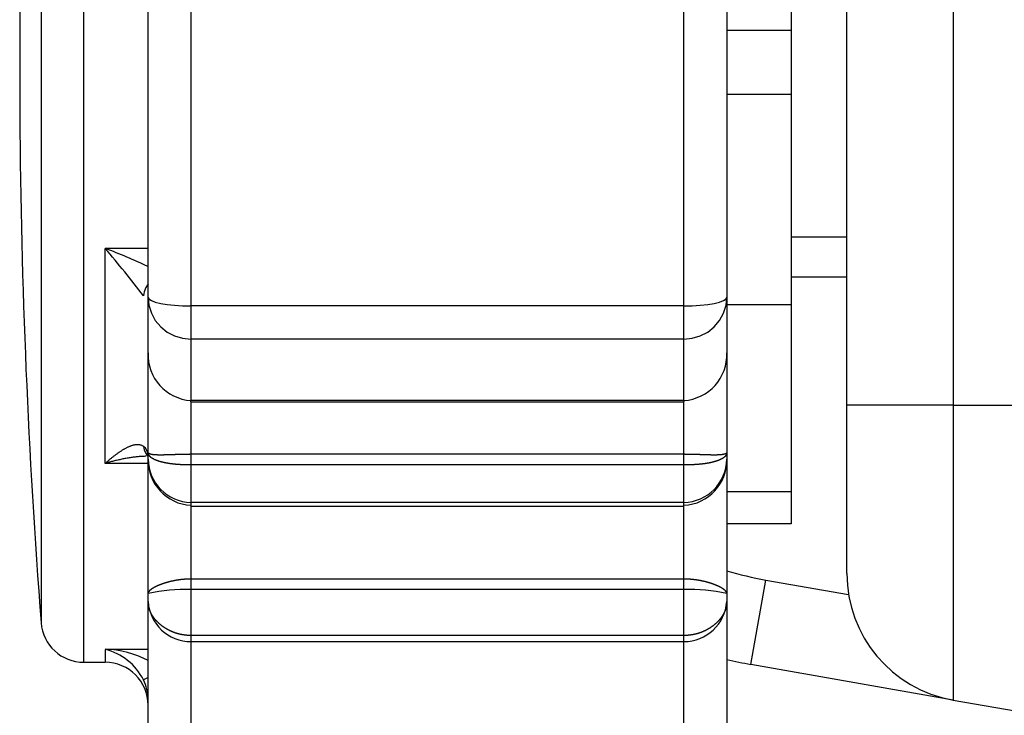
# Model space of a CAD drawing. Extents: x 157 to 1624, y 101 to 2376.
# Drawn here: x 194 to 217, y 1602 to 1618 of the extents above; entities that cross this region are included whole.
import ezdxf

# ---------------------------------------------------------------- set-up
doc = ezdxf.new("R2010")
doc.units = 0
doc.header["$LTSCALE"] = 8.333333
doc.layers.get('0').update_dxf_attribs({"linetype": 'CONTINUOUS'})

msp = doc.modelspace()

# ---------------------------------------------------------------- linework, layer by layer
at = {"color": 7, "linetype": 'CONTINUOUS'}
for p, q in [((213.408, 1608.834), (213.408, 1932.834)), ((215.887, 1932.834), (215.887, 1608.834)), ((195.609, 1602.834), (195.609, 1630.834)), ((194.611, 1629.911), (194.611, 1603.757)), ((197.108, 1611.358), (197.108, 1622.31)), ((198.108, 1622.517), (198.108, 1611.152)), ((209.608, 1611.152), (209.608, 1622.517)), ((210.608, 1622.31), (210.608, 1611.358)), ((212.108, 1622.486), (212.108, 1617.584)), ((194.112, 1618.084), (194.112, 1615.584)), ((212.108, 1617.584), (210.608, 1617.584)), ((212.108, 1617.584), (212.108, 1616.084)), ((212.108, 1616.084), (210.608, 1616.084)), ((212.108, 1616.084), (212.108, 1611.182)), ((213.408, 1612.754), (212.108, 1612.754)), ((197.108, 1612.494), (196.108, 1612.494)), ((196.108, 1607.477), (196.108, 1612.494)), ((212.108, 1611.834), (213.408, 1611.834)), ((197.108, 1610.059), (197.108, 1611.358)), ((210.608, 1611.358), (210.608, 1610.059)), ((209.608, 1611.152), (198.108, 1611.152)), ((198.108, 1611.152), (198.108, 1610.379)), ((209.608, 1610.379), (209.608, 1611.152)), ((212.108, 1611.182), (210.608, 1611.182)), ((212.108, 1611.182), (212.108, 1606.817)), ((209.608, 1610.379), (198.108, 1610.379)), ((198.108, 1610.379), (198.108, 1608.944)), ((209.608, 1608.944), (209.608, 1610.379)), ((197.108, 1607.732), (197.108, 1610.059)), ((210.608, 1610.059), (210.608, 1607.732)), ((209.608, 1608.944), (198.108, 1608.944)), ((198.108, 1608.911), (198.108, 1608.944)), ((198.108, 1608.911), (198.108, 1607.689)), ((198.108, 1608.911), (209.608, 1608.911)), ((209.608, 1608.944), (209.608, 1608.911)), ((209.608, 1607.689), (209.608, 1608.911)), ((213.408, 1604.908), (213.408, 1608.834)), ((215.887, 1608.834), (213.408, 1608.834)), ((215.887, 1608.834), (240.192, 1608.834)), ((215.887, 1608.834), (215.887, 1601.954)), ((197.088, 1607.662), (197.098, 1607.652)), ((197.108, 1607.577), (197.108, 1607.732)), ((209.608, 1607.689), (198.108, 1607.689)), ((198.108, 1607.689), (198.108, 1607.44)), ((209.608, 1607.44), (209.608, 1607.689)), ((210.608, 1607.732), (210.608, 1607.577)), ((197.108, 1607.477), (196.108, 1607.477)), ((197.108, 1604.441), (197.108, 1607.577)), ((209.608, 1607.44), (198.108, 1607.44)), ((198.108, 1607.44), (198.108, 1606.563)), ((209.608, 1606.563), (209.608, 1607.44)), ((210.608, 1607.577), (210.608, 1604.441)), ((212.108, 1606.817), (210.608, 1606.817)), ((212.108, 1606.817), (212.108, 1606.067)), ((209.608, 1606.563), (198.108, 1606.563)), ((198.108, 1606.563), (198.108, 1606.482)), ((198.108, 1606.482), (198.108, 1604.777)), ((198.108, 1606.482), (209.608, 1606.482)), ((209.608, 1606.482), (209.608, 1606.563)), ((209.608, 1604.777), (209.608, 1606.482)), ((212.108, 1606.067), (210.608, 1606.067)), ((209.608, 1604.777), (198.108, 1604.777)), ((198.108, 1604.777), (198.108, 1604.537)), ((209.608, 1604.537), (209.608, 1604.777)), ((211.171, 1602.785), (211.519, 1604.755)), ((211.519, 1604.755), (213.449, 1604.414)), ((197.108, 1604.251), (197.108, 1604.441)), ((209.608, 1604.537), (198.108, 1604.537)), ((198.108, 1604.537), (198.108, 1603.46)), ((209.608, 1603.46), (209.608, 1604.537)), ((210.608, 1604.441), (210.608, 1604.251)), ((197.108, 1600.685), (197.108, 1604.251)), ((210.608, 1604.251), (210.608, 1600.685)), ((209.608, 1603.46), (198.108, 1603.46)), ((198.108, 1603.46), (198.108, 1603.318)), ((198.108, 1603.318), (198.108, 1601.36)), ((198.108, 1603.318), (209.608, 1603.318)), ((209.608, 1603.318), (209.608, 1603.46)), ((209.608, 1601.36), (209.608, 1603.318)), ((197.108, 1603.137), (196.108, 1603.137)), ((196.108, 1603.137), (196.108, 1602.834)), ((195.609, 1602.834), (196.108, 1602.834)), ((215.887, 1601.954), (211.171, 1602.785)), ((197.108, 1602.479), (197.001, 1602.426)), ((215.887, 1601.954), (240.192, 1597.668))]:
    msp.add_line(p, q, dxfattribs=at)
for points in [[(197.108, 1611.67), (197.054, 1611.58), (197.018, 1611.485), (197.001, 1611.389)], [(197.108, 1611.358), (197.127, 1611.318), (197.184, 1611.279), (197.276, 1611.243), (197.401, 1611.212), (197.552, 1611.186), (197.725, 1611.167), (197.913, 1611.156), (198.108, 1611.152)], [(197.108, 1611.358), (197.127, 1611.167), (197.184, 1610.983), (197.276, 1610.814), (197.401, 1610.666), (197.552, 1610.544), (197.725, 1610.453), (197.913, 1610.398), (198.108, 1610.379)], [(209.608, 1611.152), (209.803, 1611.156), (209.99, 1611.167), (210.163, 1611.186), (210.315, 1611.212), (210.439, 1611.243), (210.532, 1611.279), (210.589, 1611.318), (210.608, 1611.358)], [(209.608, 1610.379), (209.803, 1610.398), (209.99, 1610.453), (210.163, 1610.544), (210.315, 1610.666), (210.439, 1610.814), (210.532, 1610.983), (210.589, 1611.167), (210.608, 1611.358)], [(196.108, 1607.477), (196.121, 1607.489), (196.134, 1607.501), (196.147, 1607.512), (196.16, 1607.524), (196.173, 1607.536), (196.186, 1607.547), (196.2, 1607.558), (196.213, 1607.569), (196.226, 1607.58), (196.239, 1607.591), (196.252, 1607.602), (196.265, 1607.613), (196.278, 1607.624), (196.291, 1607.634), (196.304, 1607.644), (196.318, 1607.655), (196.331, 1607.665), (196.344, 1607.675), (196.357, 1607.684), (196.37, 1607.694), (196.383, 1607.703), (196.396, 1607.713), (196.409, 1607.722), (196.422, 1607.731), (196.434, 1607.74), (196.447, 1607.749), (196.46, 1607.758), (196.473, 1607.766), (196.486, 1607.774), (196.499, 1607.783), (196.512, 1607.791), (196.525, 1607.798), (196.538, 1607.806), (196.551, 1607.814), (196.564, 1607.821), (196.576, 1607.828), (196.589, 1607.835), (196.602, 1607.842), (196.615, 1607.848), (196.628, 1607.854), (196.64, 1607.861), (196.653, 1607.866), (196.666, 1607.872), (196.679, 1607.877), (196.691, 1607.882), (196.704, 1607.887), (196.716, 1607.892), (196.729, 1607.896), (196.741, 1607.9), (196.754, 1607.903), (196.766, 1607.907), (196.778, 1607.91), (196.79, 1607.912), (196.803, 1607.915), (196.815, 1607.916), (196.827, 1607.918), (196.839, 1607.919), (196.851, 1607.92), (196.862, 1607.92), (196.874, 1607.92), (196.886, 1607.919), (196.897, 1607.918), (196.908, 1607.916), (196.919, 1607.913), (196.93, 1607.91), (196.941, 1607.907), (196.952, 1607.903), (196.962, 1607.898), (196.972, 1607.892), (196.982, 1607.886), (196.992, 1607.879), (197.001, 1607.871)], [(197.001, 1607.871), (197.015, 1607.793), (197.044, 1607.722), (197.088, 1607.662)], [(197.065, 1607.643), (197.042, 1607.643), (197.019, 1607.642), (196.996, 1607.641), (196.973, 1607.64), (196.949, 1607.639), (196.926, 1607.637), (196.902, 1607.636), (196.879, 1607.633), (196.855, 1607.631), (196.831, 1607.629), (196.807, 1607.626), (196.784, 1607.623), (196.76, 1607.62), (196.736, 1607.617), (196.712, 1607.613), (196.688, 1607.61), (196.664, 1607.606), (196.64, 1607.602), (196.616, 1607.598), (196.592, 1607.594), (196.568, 1607.589), (196.544, 1607.584), (196.52, 1607.58), (196.495, 1607.575), (196.471, 1607.57), (196.447, 1607.564), (196.423, 1607.559), (196.399, 1607.554), (196.374, 1607.548), (196.35, 1607.542), (196.326, 1607.536), (196.302, 1607.53), (196.277, 1607.524), (196.253, 1607.518), (196.229, 1607.511), (196.205, 1607.505), (196.18, 1607.498), (196.156, 1607.491), (196.132, 1607.484), (196.108, 1607.477)], [(198.108, 1607.689), (198.1, 1607.689), (198.093, 1607.689), (198.085, 1607.689), (198.077, 1607.688), (198.07, 1607.688), (198.062, 1607.688), (198.054, 1607.688), (198.047, 1607.688), (198.039, 1607.688), (198.032, 1607.688), (198.024, 1607.688), (198.016, 1607.688), (198.009, 1607.688), (198.001, 1607.688), (197.994, 1607.688), (197.986, 1607.688), (197.978, 1607.688), (197.971, 1607.687), (197.963, 1607.687), (197.956, 1607.687), (197.948, 1607.687), (197.941, 1607.687), (197.933, 1607.687), (197.926, 1607.687), (197.918, 1607.687), (197.911, 1607.686), (197.903, 1607.686), (197.896, 1607.686), (197.888, 1607.686), (197.881, 1607.686), (197.874, 1607.686), (197.866, 1607.685), (197.859, 1607.685), (197.852, 1607.685), (197.844, 1607.685), (197.837, 1607.685), (197.83, 1607.684), (197.822, 1607.684), (197.815, 1607.684), (197.808, 1607.684), (197.801, 1607.684), (197.794, 1607.683), (197.787, 1607.683), (197.779, 1607.683), (197.772, 1607.683), (197.765, 1607.682), (197.758, 1607.682), (197.751, 1607.682), (197.744, 1607.682), (197.737, 1607.682), (197.73, 1607.681), (197.723, 1607.681), (197.716, 1607.681), (197.709, 1607.681), (197.703, 1607.68), (197.696, 1607.68), (197.689, 1607.68), (197.682, 1607.68), (197.675, 1607.679), (197.669, 1607.679), (197.662, 1607.679), (197.655, 1607.679), (197.649, 1607.679), (197.642, 1607.678), (197.635, 1607.678), (197.629, 1607.678), (197.622, 1607.678), (197.616, 1607.677), (197.609, 1607.677), (197.603, 1607.677), (197.597, 1607.677), (197.59, 1607.677), (197.584, 1607.676), (197.578, 1607.676), (197.572, 1607.676), (197.565, 1607.676), (197.559, 1607.676), (197.553, 1607.675), (197.547, 1607.675), (197.541, 1607.675), (197.535, 1607.675), (197.529, 1607.675), (197.523, 1607.675), (197.517, 1607.674), (197.511, 1607.674), (197.505, 1607.674), (197.499, 1607.674), (197.494, 1607.674), (197.488, 1607.674), (197.482, 1607.674), (197.477, 1607.674), (197.471, 1607.673), (197.465, 1607.673), (197.46, 1607.673), (197.454, 1607.673), (197.449, 1607.673), (197.443, 1607.673), (197.438, 1607.673), (197.432, 1607.673), (197.427, 1607.673), (197.422, 1607.673), (197.417, 1607.673), (197.411, 1607.673), (197.406, 1607.673), (197.401, 1607.673), (197.396, 1607.673), (197.391, 1607.673), (197.386, 1607.673), (197.381, 1607.673), (197.376, 1607.673), (197.371, 1607.673), (197.366, 1607.673), (197.361, 1607.673), (197.357, 1607.673), (197.352, 1607.673), (197.347, 1607.673), (197.343, 1607.673), (197.338, 1607.673), (197.334, 1607.673), (197.329, 1607.674), (197.325, 1607.674), (197.32, 1607.674), (197.316, 1607.674), (197.312, 1607.674), (197.307, 1607.674), (197.303, 1607.675), (197.299, 1607.675), (197.295, 1607.675), (197.291, 1607.675), (197.287, 1607.675), (197.282, 1607.676), (197.278, 1607.676), (197.275, 1607.676), (197.271, 1607.676), (197.267, 1607.677), (197.263, 1607.677), (197.259, 1607.677), (197.255, 1607.677), (197.252, 1607.678), (197.248, 1607.678), (197.244, 1607.678), (197.241, 1607.679), (197.237, 1607.679), (197.234, 1607.679), (197.231, 1607.68), (197.227, 1607.68), (197.224, 1607.681), (197.221, 1607.681), (197.217, 1607.681), (197.214, 1607.682), (197.211, 1607.682), (197.208, 1607.683), (197.205, 1607.683), (197.202, 1607.684), (197.199, 1607.684), (197.196, 1607.685), (197.193, 1607.685), (197.19, 1607.686), (197.187, 1607.686), (197.185, 1607.687), (197.182, 1607.687), (197.179, 1607.688), (197.177, 1607.688), (197.174, 1607.689), (197.172, 1607.689), (197.169, 1607.69), (197.167, 1607.691), (197.165, 1607.691), (197.162, 1607.692), (197.16, 1607.692), (197.158, 1607.693), (197.156, 1607.694), (197.153, 1607.694), (197.151, 1607.695), (197.149, 1607.696), (197.147, 1607.696), (197.145, 1607.697), (197.144, 1607.698), (197.142, 1607.699), (197.14, 1607.699), (197.138, 1607.7), (197.136, 1607.701), (197.135, 1607.702), (197.133, 1607.702), (197.132, 1607.703), (197.13, 1607.704), (197.129, 1607.705), (197.127, 1607.706), (197.126, 1607.706), (197.125, 1607.707), (197.123, 1607.708), (197.122, 1607.709), (197.121, 1607.71), (197.12, 1607.711), (197.119, 1607.712), (197.118, 1607.712), (197.117, 1607.713), (197.116, 1607.714), (197.115, 1607.715), (197.114, 1607.716), (197.113, 1607.717), (197.113, 1607.718), (197.112, 1607.719), (197.111, 1607.72), (197.111, 1607.721), (197.11, 1607.722), (197.11, 1607.723), (197.109, 1607.724), (197.109, 1607.725), (197.109, 1607.726), (197.108, 1607.727), (197.108, 1607.728), (197.108, 1607.729), (197.108, 1607.73), (197.108, 1607.731), (197.108, 1607.732)], [(198.108, 1607.44), (198.1, 1607.44), (198.092, 1607.44), (198.085, 1607.44), (198.077, 1607.44), (198.069, 1607.44), (198.062, 1607.44), (198.054, 1607.441), (198.047, 1607.441), (198.039, 1607.441), (198.031, 1607.441), (198.024, 1607.441), (198.016, 1607.441), (198.008, 1607.441), (198.001, 1607.442), (197.993, 1607.442), (197.985, 1607.442), (197.978, 1607.442), (197.97, 1607.442), (197.963, 1607.443), (197.955, 1607.443), (197.947, 1607.443), (197.94, 1607.444), (197.932, 1607.444), (197.925, 1607.444), (197.917, 1607.444), (197.91, 1607.445), (197.902, 1607.445), (197.895, 1607.446), (197.887, 1607.446), (197.88, 1607.446), (197.873, 1607.447), (197.865, 1607.447), (197.858, 1607.448), (197.85, 1607.448), (197.843, 1607.449), (197.836, 1607.449), (197.829, 1607.45), (197.821, 1607.45), (197.814, 1607.451), (197.807, 1607.451), (197.8, 1607.452), (197.793, 1607.452), (197.785, 1607.453), (197.778, 1607.453), (197.771, 1607.454), (197.764, 1607.455), (197.757, 1607.455), (197.75, 1607.456), (197.743, 1607.457), (197.736, 1607.457), (197.729, 1607.458), (197.722, 1607.459), (197.715, 1607.459), (197.708, 1607.46), (197.702, 1607.461), (197.695, 1607.462), (197.688, 1607.462), (197.681, 1607.463), (197.674, 1607.464), (197.668, 1607.465), (197.661, 1607.466), (197.654, 1607.466), (197.648, 1607.467), (197.641, 1607.468), (197.635, 1607.469), (197.628, 1607.47), (197.622, 1607.471), (197.615, 1607.472), (197.609, 1607.473), (197.602, 1607.474), (197.596, 1607.475), (197.59, 1607.476), (197.583, 1607.476), (197.577, 1607.477), (197.571, 1607.478), (197.565, 1607.48), (197.559, 1607.481), (197.553, 1607.482), (197.546, 1607.483), (197.54, 1607.484), (197.534, 1607.485), (197.528, 1607.486), (197.523, 1607.487), (197.517, 1607.488), (197.511, 1607.489), (197.505, 1607.49), (197.499, 1607.492), (197.493, 1607.493), (197.488, 1607.494), (197.482, 1607.495), (197.476, 1607.496), (197.471, 1607.498), (197.465, 1607.499), (197.46, 1607.5), (197.454, 1607.501), (197.449, 1607.503), (197.443, 1607.504), (197.438, 1607.505), (197.432, 1607.507), (197.427, 1607.508), (197.422, 1607.509), (197.417, 1607.511), (197.411, 1607.512), (197.406, 1607.513), (197.401, 1607.515), (197.396, 1607.516), (197.391, 1607.518), (197.386, 1607.519), (197.381, 1607.52), (197.376, 1607.522), (197.371, 1607.523), (197.367, 1607.525), (197.362, 1607.526), (197.357, 1607.528), (197.352, 1607.529), (197.348, 1607.531), (197.343, 1607.532), (197.339, 1607.534), (197.334, 1607.536), (197.33, 1607.537), (197.325, 1607.539), (197.321, 1607.54), (197.316, 1607.542), (197.312, 1607.543), (197.308, 1607.545), (197.304, 1607.547), (197.299, 1607.548), (197.295, 1607.55), (197.291, 1607.552), (197.287, 1607.553), (197.283, 1607.555), (197.279, 1607.557), (197.275, 1607.559), (197.271, 1607.56), (197.267, 1607.562), (197.263, 1607.564), (197.26, 1607.566), (197.256, 1607.567), (197.252, 1607.569), (197.249, 1607.571), (197.245, 1607.573), (197.242, 1607.574), (197.238, 1607.576), (197.235, 1607.578), (197.231, 1607.58), (197.228, 1607.582), (197.224, 1607.584), (197.221, 1607.586), (197.218, 1607.587), (197.215, 1607.589), (197.212, 1607.591), (197.208, 1607.593), (197.205, 1607.595), (197.202, 1607.597), (197.199, 1607.599), (197.196, 1607.601), (197.194, 1607.603), (197.191, 1607.605), (197.188, 1607.607), (197.185, 1607.609), (197.183, 1607.611), (197.18, 1607.613), (197.177, 1607.615), (197.175, 1607.617), (197.172, 1607.619), (197.17, 1607.621), (197.167, 1607.623), (197.165, 1607.625), (197.163, 1607.627), (197.16, 1607.629), (197.158, 1607.631), (197.156, 1607.633), (197.154, 1607.635), (197.152, 1607.637), (197.15, 1607.64), (197.148, 1607.642), (197.146, 1607.644), (197.144, 1607.646), (197.142, 1607.648), (197.14, 1607.65), (197.138, 1607.652), (197.137, 1607.655), (197.135, 1607.657), (197.133, 1607.659), (197.132, 1607.661), (197.13, 1607.663), (197.129, 1607.666), (197.127, 1607.668), (197.126, 1607.67), (197.125, 1607.672), (197.123, 1607.674), (197.122, 1607.677), (197.121, 1607.679), (197.12, 1607.681), (197.119, 1607.683), (197.118, 1607.686), (197.117, 1607.688), (197.116, 1607.69), (197.115, 1607.693), (197.114, 1607.695), (197.113, 1607.697), (197.113, 1607.699), (197.112, 1607.702), (197.111, 1607.704), (197.111, 1607.706), (197.11, 1607.709), (197.11, 1607.711), (197.109, 1607.713), (197.109, 1607.716), (197.109, 1607.718), (197.108, 1607.72), (197.108, 1607.723), (197.108, 1607.725), (197.108, 1607.727), (197.108, 1607.73), (197.108, 1607.732)], [(210.608, 1607.732), (210.608, 1607.731), (210.608, 1607.73), (210.608, 1607.729), (210.607, 1607.728), (210.607, 1607.727), (210.607, 1607.726), (210.607, 1607.725), (210.606, 1607.724), (210.606, 1607.723), (210.605, 1607.722), (210.605, 1607.721), (210.604, 1607.72), (210.604, 1607.719), (210.603, 1607.718), (210.602, 1607.717), (210.601, 1607.716), (210.601, 1607.715), (210.6, 1607.714), (210.599, 1607.713), (210.598, 1607.712), (210.597, 1607.712), (210.596, 1607.711), (210.595, 1607.71), (210.593, 1607.709), (210.592, 1607.708), (210.591, 1607.707), (210.59, 1607.706), (210.588, 1607.706), (210.587, 1607.705), (210.585, 1607.704), (210.584, 1607.703), (210.582, 1607.702), (210.581, 1607.702), (210.579, 1607.701), (210.577, 1607.7), (210.576, 1607.699), (210.574, 1607.699), (210.572, 1607.698), (210.57, 1607.697), (210.568, 1607.696), (210.566, 1607.696), (210.564, 1607.695), (210.562, 1607.694), (210.56, 1607.694), (210.558, 1607.693), (210.556, 1607.692), (210.553, 1607.692), (210.551, 1607.691), (210.549, 1607.691), (210.546, 1607.69), (210.544, 1607.689), (210.541, 1607.689), (210.539, 1607.688), (210.536, 1607.688), (210.533, 1607.687), (210.531, 1607.687), (210.528, 1607.686), (210.525, 1607.686), (210.522, 1607.685), (210.52, 1607.685), (210.517, 1607.684), (210.514, 1607.684), (210.511, 1607.683), (210.508, 1607.683), (210.505, 1607.682), (210.501, 1607.682), (210.498, 1607.681), (210.495, 1607.681), (210.492, 1607.681), (210.488, 1607.68), (210.485, 1607.68), (210.482, 1607.679), (210.478, 1607.679), (210.475, 1607.679), (210.471, 1607.678), (210.467, 1607.678), (210.464, 1607.678), (210.46, 1607.677), (210.456, 1607.677), (210.453, 1607.677), (210.449, 1607.677), (210.445, 1607.676), (210.441, 1607.676), (210.437, 1607.676), (210.433, 1607.676), (210.429, 1607.675), (210.425, 1607.675), (210.421, 1607.675), (210.417, 1607.675), (210.412, 1607.675), (210.408, 1607.674), (210.404, 1607.674), (210.4, 1607.674), (210.395, 1607.674), (210.391, 1607.674), (210.386, 1607.674), (210.382, 1607.673), (210.377, 1607.673), (210.373, 1607.673), (210.368, 1607.673), (210.364, 1607.673), (210.359, 1607.673), (210.354, 1607.673), (210.349, 1607.673), (210.344, 1607.673), (210.34, 1607.673), (210.335, 1607.673), (210.33, 1607.673), (210.325, 1607.673), (210.32, 1607.673), (210.315, 1607.673), (210.309, 1607.673), (210.304, 1607.673), (210.299, 1607.673), (210.294, 1607.673), (210.288, 1607.673), (210.283, 1607.673), (210.278, 1607.673), (210.272, 1607.673), (210.267, 1607.673), (210.261, 1607.673), (210.256, 1607.673), (210.25, 1607.673), (210.245, 1607.673), (210.239, 1607.674), (210.233, 1607.674), (210.228, 1607.674), (210.222, 1607.674), (210.216, 1607.674), (210.21, 1607.674), (210.204, 1607.674), (210.198, 1607.674), (210.193, 1607.675), (210.187, 1607.675), (210.181, 1607.675), (210.175, 1607.675), (210.169, 1607.675), (210.162, 1607.675), (210.156, 1607.676), (210.15, 1607.676), (210.144, 1607.676), (210.138, 1607.676), (210.131, 1607.676), (210.125, 1607.677), (210.119, 1607.677), (210.112, 1607.677), (210.106, 1607.677), (210.1, 1607.677), (210.093, 1607.678), (210.087, 1607.678), (210.08, 1607.678), (210.074, 1607.678), (210.067, 1607.679), (210.06, 1607.679), (210.054, 1607.679), (210.047, 1607.679), (210.04, 1607.679), (210.033, 1607.68), (210.027, 1607.68), (210.02, 1607.68), (210.013, 1607.68), (210.006, 1607.681), (209.999, 1607.681), (209.992, 1607.681), (209.985, 1607.681), (209.978, 1607.682), (209.971, 1607.682), (209.964, 1607.682), (209.957, 1607.682), (209.95, 1607.682), (209.943, 1607.683), (209.936, 1607.683), (209.929, 1607.683), (209.922, 1607.683), (209.915, 1607.684), (209.907, 1607.684), (209.9, 1607.684), (209.893, 1607.684), (209.886, 1607.684), (209.879, 1607.685), (209.871, 1607.685), (209.864, 1607.685), (209.857, 1607.685), (209.849, 1607.685), (209.842, 1607.686), (209.835, 1607.686), (209.827, 1607.686), (209.82, 1607.686), (209.812, 1607.686), (209.805, 1607.686), (209.797, 1607.687), (209.79, 1607.687), (209.782, 1607.687), (209.775, 1607.687), (209.767, 1607.687), (209.76, 1607.687), (209.752, 1607.687), (209.745, 1607.687), (209.737, 1607.688), (209.73, 1607.688), (209.722, 1607.688), (209.714, 1607.688), (209.707, 1607.688), (209.699, 1607.688), (209.692, 1607.688), (209.684, 1607.688), (209.676, 1607.688), (209.669, 1607.688), (209.661, 1607.688), (209.653, 1607.688), (209.646, 1607.688), (209.638, 1607.688), (209.631, 1607.689), (209.623, 1607.689), (209.615, 1607.689), (209.608, 1607.689)], [(210.608, 1607.732), (210.608, 1607.73), (210.608, 1607.727), (210.608, 1607.725), (210.607, 1607.723), (210.607, 1607.72), (210.607, 1607.718), (210.607, 1607.716), (210.606, 1607.713), (210.606, 1607.711), (210.605, 1607.709), (210.605, 1607.706), (210.604, 1607.704), (210.603, 1607.702), (210.603, 1607.699), (210.602, 1607.697), (210.601, 1607.695), (210.6, 1607.693), (210.6, 1607.69), (210.599, 1607.688), (210.598, 1607.686), (210.597, 1607.683), (210.596, 1607.681), (210.594, 1607.679), (210.593, 1607.677), (210.592, 1607.674), (210.591, 1607.672), (210.589, 1607.67), (210.588, 1607.668), (210.587, 1607.666), (210.585, 1607.663), (210.584, 1607.661), (210.582, 1607.659), (210.58, 1607.657), (210.579, 1607.655), (210.577, 1607.652), (210.575, 1607.65), (210.574, 1607.648), (210.572, 1607.646), (210.57, 1607.644), (210.568, 1607.642), (210.566, 1607.64), (210.564, 1607.637), (210.562, 1607.635), (210.56, 1607.633), (210.557, 1607.631), (210.555, 1607.629), (210.553, 1607.627), (210.551, 1607.625), (210.548, 1607.623), (210.546, 1607.621), (210.543, 1607.619), (210.541, 1607.617), (210.538, 1607.615), (210.536, 1607.613), (210.533, 1607.611), (210.53, 1607.609), (210.528, 1607.607), (210.525, 1607.605), (210.522, 1607.603), (210.519, 1607.601), (210.516, 1607.599), (210.513, 1607.597), (210.51, 1607.595), (210.507, 1607.593), (210.504, 1607.591), (210.501, 1607.589), (210.498, 1607.587), (210.494, 1607.586), (210.491, 1607.584), (210.488, 1607.582), (210.484, 1607.58), (210.481, 1607.578), (210.478, 1607.576), (210.474, 1607.574), (210.47, 1607.573), (210.467, 1607.571), (210.463, 1607.569), (210.46, 1607.567), (210.456, 1607.566), (210.452, 1607.564), (210.448, 1607.562), (210.444, 1607.56), (210.44, 1607.559), (210.437, 1607.557), (210.433, 1607.555), (210.429, 1607.553), (210.424, 1607.552), (210.42, 1607.55), (210.416, 1607.548), (210.412, 1607.547), (210.408, 1607.545), (210.403, 1607.543), (210.399, 1607.542), (210.395, 1607.54), (210.39, 1607.539), (210.386, 1607.537), (210.381, 1607.536), (210.377, 1607.534), (210.372, 1607.532), (210.368, 1607.531), (210.363, 1607.529), (210.358, 1607.528), (210.354, 1607.526), (210.349, 1607.525), (210.344, 1607.523), (210.339, 1607.522), (210.334, 1607.52), (210.329, 1607.519), (210.324, 1607.518), (210.319, 1607.516), (210.314, 1607.515), (210.309, 1607.513), (210.304, 1607.512), (210.299, 1607.511), (210.294, 1607.509), (210.288, 1607.508), (210.283, 1607.507), (210.278, 1607.505), (210.272, 1607.504), (210.267, 1607.503), (210.261, 1607.501), (210.256, 1607.5), (210.25, 1607.499), (210.245, 1607.498), (210.239, 1607.496), (210.234, 1607.495), (210.228, 1607.494), (210.222, 1607.493), (210.216, 1607.492), (210.211, 1607.49), (210.205, 1607.489), (210.199, 1607.488), (210.193, 1607.487), (210.187, 1607.486), (210.181, 1607.485), (210.175, 1607.484), (210.169, 1607.483), (210.163, 1607.482), (210.157, 1607.481), (210.151, 1607.48), (210.145, 1607.478), (210.138, 1607.477), (210.132, 1607.476), (210.126, 1607.476), (210.12, 1607.475), (210.113, 1607.474), (210.107, 1607.473), (210.1, 1607.472), (210.094, 1607.471), (210.087, 1607.47), (210.081, 1607.469), (210.074, 1607.468), (210.068, 1607.467), (210.061, 1607.466), (210.055, 1607.466), (210.048, 1607.465), (210.041, 1607.464), (210.034, 1607.463), (210.028, 1607.462), (210.021, 1607.462), (210.014, 1607.461), (210.007, 1607.46), (210, 1607.459), (209.993, 1607.459), (209.986, 1607.458), (209.979, 1607.457), (209.972, 1607.457), (209.965, 1607.456), (209.958, 1607.455), (209.951, 1607.455), (209.944, 1607.454), (209.937, 1607.453), (209.93, 1607.453), (209.923, 1607.452), (209.916, 1607.452), (209.909, 1607.451), (209.901, 1607.451), (209.894, 1607.45), (209.887, 1607.45), (209.88, 1607.449), (209.872, 1607.449), (209.865, 1607.448), (209.858, 1607.448), (209.85, 1607.447), (209.843, 1607.447), (209.836, 1607.446), (209.828, 1607.446), (209.821, 1607.446), (209.813, 1607.445), (209.806, 1607.445), (209.798, 1607.444), (209.791, 1607.444), (209.783, 1607.444), (209.776, 1607.444), (209.768, 1607.443), (209.761, 1607.443), (209.753, 1607.443), (209.745, 1607.442), (209.738, 1607.442), (209.73, 1607.442), (209.723, 1607.442), (209.715, 1607.442), (209.707, 1607.441), (209.7, 1607.441), (209.692, 1607.441), (209.684, 1607.441), (209.677, 1607.441), (209.669, 1607.441), (209.661, 1607.441), (209.654, 1607.44), (209.646, 1607.44), (209.638, 1607.44), (209.631, 1607.44), (209.623, 1607.44), (209.615, 1607.44), (209.608, 1607.44)], [(198.108, 1604.777), (198.1, 1604.777), (198.093, 1604.777), (198.085, 1604.777), (198.077, 1604.777), (198.07, 1604.777), (198.062, 1604.777), (198.054, 1604.777), (198.047, 1604.776), (198.039, 1604.776), (198.032, 1604.776), (198.024, 1604.776), (198.016, 1604.775), (198.009, 1604.775), (198.001, 1604.774), (197.994, 1604.774), (197.986, 1604.774), (197.978, 1604.773), (197.971, 1604.773), (197.963, 1604.772), (197.956, 1604.772), (197.948, 1604.771), (197.941, 1604.77), (197.933, 1604.77), (197.926, 1604.769), (197.918, 1604.768), (197.911, 1604.768), (197.903, 1604.767), (197.896, 1604.766), (197.888, 1604.765), (197.881, 1604.765), (197.874, 1604.764), (197.866, 1604.763), (197.859, 1604.762), (197.852, 1604.761), (197.844, 1604.76), (197.837, 1604.759), (197.83, 1604.758), (197.822, 1604.757), (197.815, 1604.756), (197.808, 1604.755), (197.801, 1604.754), (197.794, 1604.753), (197.787, 1604.752), (197.779, 1604.751), (197.772, 1604.75), (197.765, 1604.748), (197.758, 1604.747), (197.751, 1604.746), (197.744, 1604.745), (197.737, 1604.743), (197.73, 1604.742), (197.723, 1604.741), (197.716, 1604.739), (197.709, 1604.738), (197.703, 1604.737), (197.696, 1604.735), (197.689, 1604.734), (197.682, 1604.732), (197.675, 1604.731), (197.669, 1604.729), (197.662, 1604.728), (197.655, 1604.727), (197.649, 1604.725), (197.642, 1604.723), (197.635, 1604.722), (197.629, 1604.72), (197.622, 1604.719), (197.616, 1604.717), (197.609, 1604.716), (197.603, 1604.714), (197.597, 1604.712), (197.59, 1604.711), (197.584, 1604.709), (197.578, 1604.707), (197.572, 1604.706), (197.565, 1604.704), (197.559, 1604.702), (197.553, 1604.701), (197.547, 1604.699), (197.541, 1604.697), (197.535, 1604.695), (197.529, 1604.693), (197.523, 1604.692), (197.517, 1604.69), (197.511, 1604.688), (197.505, 1604.686), (197.499, 1604.684), (197.494, 1604.683), (197.488, 1604.681), (197.482, 1604.679), (197.477, 1604.677), (197.471, 1604.675), (197.465, 1604.673), (197.46, 1604.671), (197.454, 1604.67), (197.449, 1604.668), (197.443, 1604.666), (197.438, 1604.664), (197.432, 1604.662), (197.427, 1604.66), (197.422, 1604.658), (197.417, 1604.656), (197.411, 1604.654), (197.406, 1604.652), (197.401, 1604.65), (197.396, 1604.648), (197.391, 1604.646), (197.386, 1604.644), (197.381, 1604.642), (197.376, 1604.64), (197.371, 1604.638), (197.366, 1604.637), (197.361, 1604.635), (197.357, 1604.633), (197.352, 1604.631), (197.347, 1604.629), (197.343, 1604.627), (197.338, 1604.625), (197.334, 1604.623), (197.329, 1604.621), (197.325, 1604.619), (197.32, 1604.617), (197.316, 1604.615), (197.312, 1604.613), (197.307, 1604.611), (197.303, 1604.609), (197.299, 1604.607), (197.295, 1604.605), (197.291, 1604.603), (197.287, 1604.601), (197.282, 1604.599), (197.278, 1604.597), (197.275, 1604.595), (197.271, 1604.593), (197.267, 1604.591), (197.263, 1604.589), (197.259, 1604.587), (197.255, 1604.585), (197.252, 1604.583), (197.248, 1604.581), (197.244, 1604.579), (197.241, 1604.577), (197.237, 1604.575), (197.234, 1604.573), (197.231, 1604.571), (197.227, 1604.569), (197.224, 1604.567), (197.221, 1604.565), (197.217, 1604.563), (197.214, 1604.561), (197.211, 1604.559), (197.208, 1604.557), (197.205, 1604.555), (197.202, 1604.553), (197.199, 1604.551), (197.196, 1604.549), (197.193, 1604.547), (197.19, 1604.545), (197.187, 1604.543), (197.185, 1604.541), (197.182, 1604.539), (197.179, 1604.538), (197.177, 1604.536), (197.174, 1604.534), (197.172, 1604.532), (197.169, 1604.53), (197.167, 1604.528), (197.165, 1604.526), (197.162, 1604.524), (197.16, 1604.522), (197.158, 1604.52), (197.156, 1604.518), (197.153, 1604.517), (197.151, 1604.515), (197.149, 1604.513), (197.147, 1604.511), (197.145, 1604.509), (197.144, 1604.507), (197.142, 1604.505), (197.14, 1604.504), (197.138, 1604.502), (197.136, 1604.5), (197.135, 1604.498), (197.133, 1604.496), (197.132, 1604.494), (197.13, 1604.493), (197.129, 1604.491), (197.127, 1604.489), (197.126, 1604.487), (197.125, 1604.485), (197.123, 1604.484), (197.122, 1604.482), (197.121, 1604.48), (197.12, 1604.478), (197.119, 1604.477), (197.118, 1604.475), (197.117, 1604.473), (197.116, 1604.471), (197.115, 1604.47), (197.114, 1604.468), (197.113, 1604.466), (197.113, 1604.464), (197.112, 1604.463), (197.111, 1604.461), (197.111, 1604.459), (197.11, 1604.458), (197.11, 1604.456), (197.109, 1604.454), (197.109, 1604.453), (197.109, 1604.451), (197.108, 1604.449), (197.108, 1604.448), (197.108, 1604.446), (197.108, 1604.444), (197.108, 1604.443), (197.108, 1604.441)], [(210.608, 1604.441), (210.608, 1604.443), (210.608, 1604.444), (210.608, 1604.446), (210.607, 1604.448), (210.607, 1604.449), (210.607, 1604.451), (210.607, 1604.453), (210.606, 1604.454), (210.606, 1604.456), (210.605, 1604.458), (210.605, 1604.459), (210.604, 1604.461), (210.604, 1604.463), (210.603, 1604.464), (210.602, 1604.466), (210.601, 1604.468), (210.601, 1604.47), (210.6, 1604.471), (210.599, 1604.473), (210.598, 1604.475), (210.597, 1604.477), (210.596, 1604.478), (210.595, 1604.48), (210.593, 1604.482), (210.592, 1604.484), (210.591, 1604.485), (210.59, 1604.487), (210.588, 1604.489), (210.587, 1604.491), (210.585, 1604.493), (210.584, 1604.494), (210.582, 1604.496), (210.581, 1604.498), (210.579, 1604.5), (210.577, 1604.502), (210.576, 1604.504), (210.574, 1604.505), (210.572, 1604.507), (210.57, 1604.509), (210.568, 1604.511), (210.566, 1604.513), (210.564, 1604.515), (210.562, 1604.517), (210.56, 1604.518), (210.558, 1604.52), (210.556, 1604.522), (210.553, 1604.524), (210.551, 1604.526), (210.549, 1604.528), (210.546, 1604.53), (210.544, 1604.532), (210.541, 1604.534), (210.539, 1604.536), (210.536, 1604.538), (210.533, 1604.539), (210.531, 1604.541), (210.528, 1604.543), (210.525, 1604.545), (210.522, 1604.547), (210.52, 1604.549), (210.517, 1604.551), (210.514, 1604.553), (210.511, 1604.555), (210.508, 1604.557), (210.505, 1604.559), (210.501, 1604.561), (210.498, 1604.563), (210.495, 1604.565), (210.492, 1604.567), (210.488, 1604.569), (210.485, 1604.571), (210.482, 1604.573), (210.478, 1604.575), (210.475, 1604.577), (210.471, 1604.579), (210.467, 1604.581), (210.464, 1604.583), (210.46, 1604.585), (210.456, 1604.587), (210.453, 1604.589), (210.449, 1604.591), (210.445, 1604.593), (210.441, 1604.595), (210.437, 1604.597), (210.433, 1604.599), (210.429, 1604.601), (210.425, 1604.603), (210.421, 1604.605), (210.417, 1604.607), (210.412, 1604.609), (210.408, 1604.611), (210.404, 1604.613), (210.4, 1604.615), (210.395, 1604.617), (210.391, 1604.619), (210.386, 1604.621), (210.382, 1604.623), (210.377, 1604.625), (210.373, 1604.627), (210.368, 1604.629), (210.364, 1604.631), (210.359, 1604.633), (210.354, 1604.635), (210.349, 1604.637), (210.344, 1604.638), (210.34, 1604.64), (210.335, 1604.642), (210.33, 1604.644), (210.325, 1604.646), (210.32, 1604.648), (210.315, 1604.65), (210.309, 1604.652), (210.304, 1604.654), (210.299, 1604.656), (210.294, 1604.658), (210.288, 1604.66), (210.283, 1604.662), (210.278, 1604.664), (210.272, 1604.666), (210.267, 1604.668), (210.261, 1604.67), (210.256, 1604.671), (210.25, 1604.673), (210.245, 1604.675), (210.239, 1604.677), (210.233, 1604.679), (210.228, 1604.681), (210.222, 1604.683), (210.216, 1604.684), (210.21, 1604.686), (210.204, 1604.688), (210.198, 1604.69), (210.193, 1604.692), (210.187, 1604.693), (210.181, 1604.695), (210.175, 1604.697), (210.169, 1604.699), (210.162, 1604.701), (210.156, 1604.702), (210.15, 1604.704), (210.144, 1604.706), (210.138, 1604.707), (210.131, 1604.709), (210.125, 1604.711), (210.119, 1604.712), (210.112, 1604.714), (210.106, 1604.716), (210.1, 1604.717), (210.093, 1604.719), (210.087, 1604.72), (210.08, 1604.722), (210.074, 1604.723), (210.067, 1604.725), (210.06, 1604.727), (210.054, 1604.728), (210.047, 1604.729), (210.04, 1604.731), (210.033, 1604.732), (210.027, 1604.734), (210.02, 1604.735), (210.013, 1604.737), (210.006, 1604.738), (209.999, 1604.739), (209.992, 1604.741), (209.985, 1604.742), (209.978, 1604.743), (209.971, 1604.745), (209.964, 1604.746), (209.957, 1604.747), (209.95, 1604.748), (209.943, 1604.75), (209.936, 1604.751), (209.929, 1604.752), (209.922, 1604.753), (209.915, 1604.754), (209.907, 1604.755), (209.9, 1604.756), (209.893, 1604.757), (209.886, 1604.758), (209.879, 1604.759), (209.871, 1604.76), (209.864, 1604.761), (209.857, 1604.762), (209.849, 1604.763), (209.842, 1604.764), (209.835, 1604.765), (209.827, 1604.765), (209.82, 1604.766), (209.812, 1604.767), (209.805, 1604.768), (209.797, 1604.768), (209.79, 1604.769), (209.782, 1604.77), (209.775, 1604.77), (209.767, 1604.771), (209.76, 1604.772), (209.752, 1604.772), (209.745, 1604.773), (209.737, 1604.773), (209.73, 1604.774), (209.722, 1604.774), (209.714, 1604.774), (209.707, 1604.775), (209.699, 1604.775), (209.692, 1604.776), (209.684, 1604.776), (209.676, 1604.776), (209.669, 1604.776), (209.661, 1604.777), (209.653, 1604.777), (209.646, 1604.777), (209.638, 1604.777), (209.631, 1604.777), (209.623, 1604.777), (209.615, 1604.777), (209.608, 1604.777)], [(198.108, 1603.46), (198.1, 1603.46), (198.092, 1603.461), (198.085, 1603.461), (198.077, 1603.461), (198.069, 1603.461), (198.062, 1603.461), (198.054, 1603.462), (198.047, 1603.462), (198.039, 1603.463), (198.031, 1603.463), (198.024, 1603.464), (198.016, 1603.464), (198.008, 1603.465), (198.001, 1603.466), (197.993, 1603.466), (197.985, 1603.467), (197.978, 1603.468), (197.97, 1603.469), (197.963, 1603.47), (197.955, 1603.471), (197.947, 1603.472), (197.94, 1603.473), (197.932, 1603.474), (197.925, 1603.475), (197.917, 1603.477), (197.91, 1603.478), (197.902, 1603.479), (197.895, 1603.481), (197.887, 1603.482), (197.88, 1603.484), (197.873, 1603.485), (197.865, 1603.487), (197.858, 1603.488), (197.85, 1603.49), (197.843, 1603.492), (197.836, 1603.494), (197.829, 1603.495), (197.821, 1603.497), (197.814, 1603.499), (197.807, 1603.501), (197.8, 1603.503), (197.793, 1603.505), (197.785, 1603.507), (197.778, 1603.509), (197.771, 1603.512), (197.764, 1603.514), (197.757, 1603.516), (197.75, 1603.518), (197.743, 1603.521), (197.736, 1603.523), (197.729, 1603.526), (197.722, 1603.528), (197.715, 1603.531), (197.708, 1603.533), (197.702, 1603.536), (197.695, 1603.538), (197.688, 1603.541), (197.681, 1603.544), (197.674, 1603.547), (197.668, 1603.549), (197.661, 1603.552), (197.654, 1603.555), (197.648, 1603.558), (197.641, 1603.561), (197.635, 1603.564), (197.628, 1603.567), (197.622, 1603.57), (197.615, 1603.573), (197.609, 1603.576), (197.602, 1603.579), (197.596, 1603.583), (197.59, 1603.586), (197.583, 1603.589), (197.577, 1603.592), (197.571, 1603.596), (197.565, 1603.599), (197.559, 1603.602), (197.553, 1603.606), (197.546, 1603.609), (197.54, 1603.613), (197.534, 1603.616), (197.528, 1603.62), (197.523, 1603.623), (197.517, 1603.627), (197.511, 1603.63), (197.505, 1603.634), (197.499, 1603.638), (197.493, 1603.641), (197.488, 1603.645), (197.482, 1603.649), (197.476, 1603.653), (197.471, 1603.657), (197.465, 1603.66), (197.46, 1603.664), (197.454, 1603.668), (197.449, 1603.672), (197.443, 1603.676), (197.438, 1603.68), (197.432, 1603.684), (197.427, 1603.688), (197.422, 1603.692), (197.417, 1603.696), (197.411, 1603.7), (197.406, 1603.704), (197.401, 1603.709), (197.396, 1603.713), (197.391, 1603.717), (197.386, 1603.721), (197.381, 1603.725), (197.376, 1603.73), (197.371, 1603.734), (197.367, 1603.738), (197.362, 1603.742), (197.357, 1603.747), (197.352, 1603.751), (197.348, 1603.755), (197.343, 1603.76), (197.339, 1603.764), (197.334, 1603.768), (197.33, 1603.773), (197.325, 1603.777), (197.321, 1603.782), (197.316, 1603.786), (197.312, 1603.791), (197.308, 1603.795), (197.304, 1603.8), (197.299, 1603.804), (197.295, 1603.809), (197.291, 1603.814), (197.287, 1603.818), (197.283, 1603.823), (197.279, 1603.827), (197.275, 1603.832), (197.271, 1603.837), (197.267, 1603.842), (197.263, 1603.846), (197.26, 1603.851), (197.256, 1603.856), (197.252, 1603.86), (197.249, 1603.865), (197.245, 1603.87), (197.242, 1603.875), (197.238, 1603.88), (197.235, 1603.884), (197.231, 1603.889), (197.228, 1603.894), (197.224, 1603.899), (197.221, 1603.904), (197.218, 1603.909), (197.215, 1603.913), (197.212, 1603.918), (197.208, 1603.923), (197.205, 1603.928), (197.202, 1603.933), (197.199, 1603.938), (197.196, 1603.943), (197.194, 1603.948), (197.191, 1603.953), (197.188, 1603.958), (197.185, 1603.963), (197.183, 1603.968), (197.18, 1603.973), (197.177, 1603.978), (197.175, 1603.983), (197.172, 1603.988), (197.17, 1603.993), (197.167, 1603.998), (197.165, 1604.003), (197.163, 1604.008), (197.16, 1604.013), (197.158, 1604.018), (197.156, 1604.023), (197.154, 1604.028), (197.152, 1604.033), (197.15, 1604.039), (197.148, 1604.044), (197.146, 1604.049), (197.144, 1604.054), (197.142, 1604.059), (197.14, 1604.064), (197.138, 1604.069), (197.137, 1604.074), (197.135, 1604.08), (197.133, 1604.085), (197.132, 1604.09), (197.13, 1604.095), (197.129, 1604.1), (197.127, 1604.105), (197.126, 1604.111), (197.125, 1604.116), (197.123, 1604.121), (197.122, 1604.126), (197.121, 1604.131), (197.12, 1604.137), (197.119, 1604.142), (197.118, 1604.147), (197.117, 1604.152), (197.116, 1604.157), (197.115, 1604.163), (197.114, 1604.168), (197.113, 1604.173), (197.113, 1604.178), (197.112, 1604.183), (197.111, 1604.189), (197.111, 1604.194), (197.11, 1604.199), (197.11, 1604.204), (197.109, 1604.209), (197.109, 1604.215), (197.109, 1604.22), (197.108, 1604.225), (197.108, 1604.23), (197.108, 1604.236), (197.108, 1604.241), (197.108, 1604.246), (197.108, 1604.251)], [(210.608, 1604.251), (210.608, 1604.246), (210.608, 1604.241), (210.608, 1604.236), (210.607, 1604.23), (210.607, 1604.225), (210.607, 1604.22), (210.607, 1604.215), (210.606, 1604.209), (210.606, 1604.204), (210.605, 1604.199), (210.605, 1604.194), (210.604, 1604.189), (210.603, 1604.183), (210.603, 1604.178), (210.602, 1604.173), (210.601, 1604.168), (210.6, 1604.163), (210.6, 1604.157), (210.599, 1604.152), (210.598, 1604.147), (210.597, 1604.142), (210.596, 1604.137), (210.594, 1604.131), (210.593, 1604.126), (210.592, 1604.121), (210.591, 1604.116), (210.589, 1604.111), (210.588, 1604.105), (210.587, 1604.1), (210.585, 1604.095), (210.584, 1604.09), (210.582, 1604.085), (210.58, 1604.08), (210.579, 1604.074), (210.577, 1604.069), (210.575, 1604.064), (210.574, 1604.059), (210.572, 1604.054), (210.57, 1604.049), (210.568, 1604.044), (210.566, 1604.039), (210.564, 1604.033), (210.562, 1604.028), (210.56, 1604.023), (210.557, 1604.018), (210.555, 1604.013), (210.553, 1604.008), (210.551, 1604.003), (210.548, 1603.998), (210.546, 1603.993), (210.543, 1603.988), (210.541, 1603.983), (210.538, 1603.978), (210.536, 1603.973), (210.533, 1603.968), (210.53, 1603.963), (210.528, 1603.958), (210.525, 1603.953), (210.522, 1603.948), (210.519, 1603.943), (210.516, 1603.938), (210.513, 1603.933), (210.51, 1603.928), (210.507, 1603.923), (210.504, 1603.918), (210.501, 1603.913), (210.498, 1603.909), (210.494, 1603.904), (210.491, 1603.899), (210.488, 1603.894), (210.484, 1603.889), (210.481, 1603.884), (210.478, 1603.88), (210.474, 1603.875), (210.47, 1603.87), (210.467, 1603.865), (210.463, 1603.86), (210.46, 1603.856), (210.456, 1603.851), (210.452, 1603.846), (210.448, 1603.842), (210.444, 1603.837), (210.44, 1603.832), (210.437, 1603.827), (210.433, 1603.823), (210.429, 1603.818), (210.424, 1603.814), (210.42, 1603.809), (210.416, 1603.804), (210.412, 1603.8), (210.408, 1603.795), (210.403, 1603.791), (210.399, 1603.786), (210.395, 1603.782), (210.39, 1603.777), (210.386, 1603.773), (210.381, 1603.768), (210.377, 1603.764), (210.372, 1603.76), (210.368, 1603.755), (210.363, 1603.751), (210.358, 1603.747), (210.354, 1603.742), (210.349, 1603.738), (210.344, 1603.734), (210.339, 1603.73), (210.334, 1603.725), (210.329, 1603.721), (210.324, 1603.717), (210.319, 1603.713), (210.314, 1603.709), (210.309, 1603.704), (210.304, 1603.7), (210.299, 1603.696), (210.294, 1603.692), (210.288, 1603.688), (210.283, 1603.684), (210.278, 1603.68), (210.272, 1603.676), (210.267, 1603.672), (210.261, 1603.668), (210.256, 1603.664), (210.25, 1603.66), (210.245, 1603.657), (210.239, 1603.653), (210.234, 1603.649), (210.228, 1603.645), (210.222, 1603.641), (210.216, 1603.638), (210.211, 1603.634), (210.205, 1603.63), (210.199, 1603.627), (210.193, 1603.623), (210.187, 1603.62), (210.181, 1603.616), (210.175, 1603.613), (210.169, 1603.609), (210.163, 1603.606), (210.157, 1603.602), (210.151, 1603.599), (210.145, 1603.596), (210.138, 1603.592), (210.132, 1603.589), (210.126, 1603.586), (210.12, 1603.583), (210.113, 1603.579), (210.107, 1603.576), (210.1, 1603.573), (210.094, 1603.57), (210.087, 1603.567), (210.081, 1603.564), (210.074, 1603.561), (210.068, 1603.558), (210.061, 1603.555), (210.055, 1603.552), (210.048, 1603.549), (210.041, 1603.547), (210.034, 1603.544), (210.028, 1603.541), (210.021, 1603.538), (210.014, 1603.536), (210.007, 1603.533), (210, 1603.531), (209.993, 1603.528), (209.986, 1603.526), (209.979, 1603.523), (209.972, 1603.521), (209.965, 1603.518), (209.958, 1603.516), (209.951, 1603.514), (209.944, 1603.512), (209.937, 1603.509), (209.93, 1603.507), (209.923, 1603.505), (209.916, 1603.503), (209.909, 1603.501), (209.901, 1603.499), (209.894, 1603.497), (209.887, 1603.495), (209.88, 1603.494), (209.872, 1603.492), (209.865, 1603.49), (209.858, 1603.488), (209.85, 1603.487), (209.843, 1603.485), (209.836, 1603.484), (209.828, 1603.482), (209.821, 1603.481), (209.813, 1603.479), (209.806, 1603.478), (209.798, 1603.477), (209.791, 1603.475), (209.783, 1603.474), (209.776, 1603.473), (209.768, 1603.472), (209.761, 1603.471), (209.753, 1603.47), (209.745, 1603.469), (209.738, 1603.468), (209.73, 1603.467), (209.723, 1603.466), (209.715, 1603.466), (209.707, 1603.465), (209.7, 1603.464), (209.692, 1603.464), (209.684, 1603.463), (209.677, 1603.463), (209.669, 1603.462), (209.661, 1603.462), (209.654, 1603.461), (209.646, 1603.461), (209.638, 1603.461), (209.631, 1603.461), (209.623, 1603.461), (209.615, 1603.46), (209.608, 1603.46)]]:
    msp.add_lwpolyline(points, dxfattribs=at)
for centre, radius, start, end in [((364.108, 1616.834), 170, 180.4213, 184.41173), ((174.067, 1593.757), 28.929, 37.5522, 40.3671), ((191.518, 1600.211), 13.112, 64.7538, 69.5118), ((198.182, 1610.016), 1.075, 177.7025, 266.0405), ((209.534, 1610.016), 1.075, 273.9595, 2.2975), ((196.833, 1607.653), 0.275, 3.3665, 52.2998), ((198.161, 1607.552), 1.054, 178.6277, 267.0865), ((198.138, 1607.593), 1.03, 180.8717, 268.315), ((209.577, 1607.593), 1.03, 271.685, 359.1283), ((209.554, 1607.552), 1.054, 272.9135, 1.3723), ((212.908, 1612.633), 8, 253.2917, 260), ((216.408, 1604.908), 3, 180, 260), ((198.047, 1599.899), 4.638, 89.248, 101.6817), ((209.669, 1599.899), 4.638, 78.3183, 90.752), ((198.108, 1604.322), 1.003, 184.0321, 269.959), ((209.607, 1604.322), 1.003, 270.041, 355.9679), ((195.609, 1603.834), 1, 184.4117, 270), ((195.76, 1601.783), 1.398, 27.3611, 75.5835), ((196.06, 1600.925), 2.213, 61.7332, 88.7573), ((196.108, 1601.834), 1, 0, 90), ((212.908, 1612.633), 10, 256.7029, 260), ((196.075, 1601.969), 1.033, 359.9561, 26.2399)]:
    msp.add_arc(centre, radius, start, end, dxfattribs=at)

doc.saveas('drawing.dxf')
